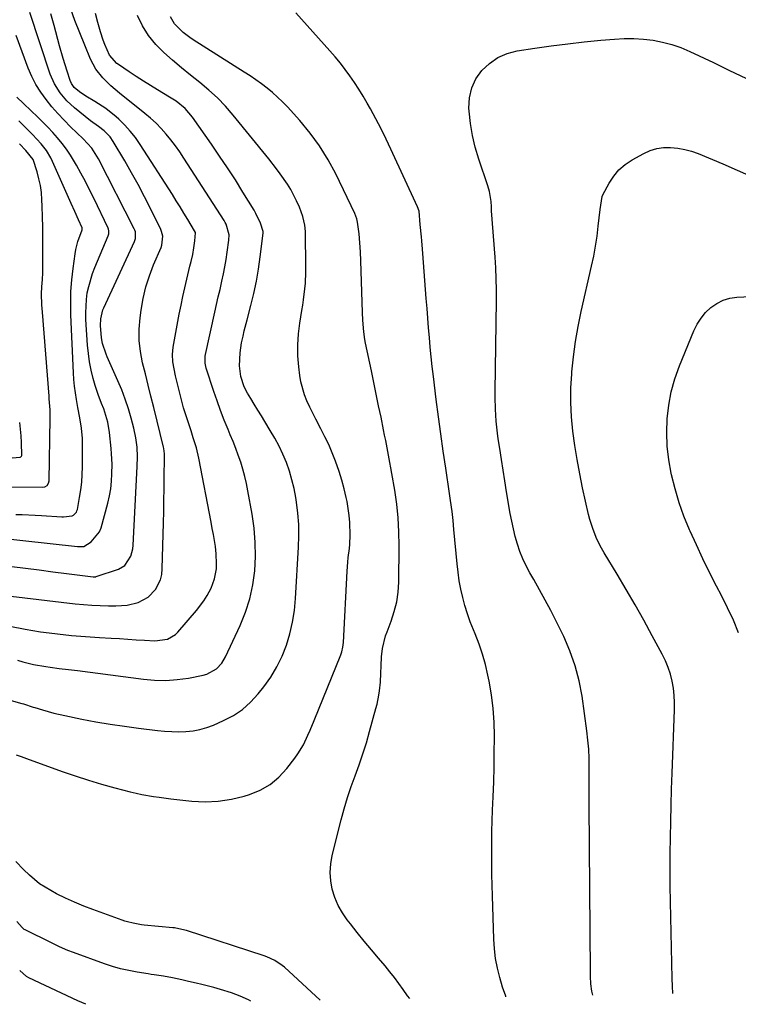
# Model space of a CAD drawing. Units: inches. Extents: x 1873246 to 1878852, y 405528 to 410872.
# Drawn here: x 1877554 to 1877823, y 405596 to 405965 of the extents above; entities that cross this region are included whole.
import ezdxf

# ---------------------------------------------------------------- set-up
doc = ezdxf.new("R2010")
doc.units = ezdxf.units.IN
doc.header["$MEASUREMENT"] = 0
doc.layers.add('7', color=7, linetype='Continuous')
doc.layers.add('8', color=7, linetype='Continuous')

msp = doc.modelspace()

# ---------------------------------------------------------------- linework, layer by layer
at = {"layer": '7', "color": 18}
for points in [[(1877552.69, 405725.41, 1834), (1877554.7, 405724.79, 1834), (1877558.77, 405723.76, 1834), (1877563.31, 405722.95, 1834), (1877565, 405722.7, 1834), (1877568.38, 405722.28, 1834), (1877571.78, 405721.89, 1834), (1877575.16, 405721.46, 1834), (1877599.89, 405718.2, 1834), (1877604.12, 405717.84, 1834), (1877608.35, 405717.75, 1834), (1877612.56, 405718.07, 1834), (1877616.77, 405718.65, 1834), (1877622.35, 405719.69, 1834), (1877623.71, 405720.06, 1834), (1877627.34, 405722.12, 1834), (1877629.27, 405724.21, 1834), (1877630.72, 405726.64, 1834), (1877636.21, 405738.37, 1834), (1877638.2, 405743.31, 1834), (1877639.84, 405748.35, 1834), (1877640.93, 405753.54, 1834), (1877641.66, 405758.82, 1834), (1877641.9, 405764.16, 1834), (1877641.86, 405769.49, 1834), (1877641.4, 405774.81, 1834), (1877640.67, 405780.11, 1834), (1877639.1, 405788.84, 1834), (1877638.56, 405791.54, 1834), (1877637.94, 405794.22, 1834), (1877637.2, 405796.88, 1834), (1877636.38, 405799.51, 1834), (1877635.48, 405802.12, 1834), (1877634.53, 405804.72, 1834), (1877633.52, 405807.28, 1834), (1877632.47, 405809.84, 1834), (1877631.64, 405811.78, 1834), (1877630.19, 405815.31, 1834), (1877628.79, 405818.87, 1834), (1877627.5, 405822.46, 1834), (1877626.26, 405826.07, 1834), (1877623.42, 405834.77, 1834), (1877623.25, 405835.39, 1834), (1877623.03, 405836.66, 1834), (1877623.02, 405838.59, 1834), (1877623.1, 405839.23, 1834), (1877623.22, 405839.86, 1834), (1877626.71, 405855.77, 1834), (1877627.34, 405858.6, 1834), (1877627.97, 405861.43, 1834), (1877628.62, 405864.26, 1834), (1877629.33, 405867.35, 1834), (1877629.92, 405870.05, 1834), (1877630.45, 405872.75, 1834), (1877630.9, 405875.48, 1834), (1877631.3, 405878.21, 1834), (1877631.89, 405882.67, 1834), (1877632.03, 405884.71, 1834), (1877630.95, 405888.67, 1834), (1877630.58, 405889.36, 1834), (1877630.18, 405890.04, 1834), (1877615.06, 405913.45, 1834), (1877613.51, 405915.77, 1834), (1877611.89, 405918.04, 1834), (1877610.19, 405920.26, 1834), (1877608.44, 405922.43, 1834), (1877606.58, 405924.51, 1834), (1877604.65, 405926.52, 1834), (1877602.6, 405928.4, 1834), (1877600.48, 405930.21, 1834), (1877590.96, 405937.82, 1834), (1877589.33, 405939.18, 1834), (1877587.74, 405940.57, 1834), (1877584.69, 405943.52, 1834), (1877582.08, 405946.79, 1834), (1877580.12, 405950.49, 1834), (1877577.93, 405955.77, 1834), (1877576.07, 405960.38, 1834), (1877574.26, 405965.01, 1834), (1877572.55, 405969.68, 1834)], [(1877528.03, 405716.46, 1836), (1877554.39, 405709.11, 1836), (1877555, 405708.93, 1836), (1877558.63, 405707.8, 1836), (1877559.23, 405707.61, 1836), (1877562.14, 405706.72, 1836), (1877564.2, 405706.11, 1836), (1877566.28, 405705.55, 1836), (1877570.47, 405704.59, 1836), (1877576.82, 405703.3, 1836), (1877582.12, 405702.29, 1836), (1877587.43, 405701.36, 1836), (1877592.77, 405700.57, 1836), (1877598.11, 405699.85, 1836), (1877605.17, 405699, 1836), (1877607.84, 405698.74, 1836), (1877610.51, 405698.58, 1836), (1877613.19, 405698.56, 1836), (1877615.87, 405698.63, 1836), (1877618.52, 405698.91, 1836), (1877621.12, 405699.38, 1836), (1877623.66, 405700.13, 1836), (1877626.16, 405701.06, 1836), (1877629.97, 405702.72, 1836), (1877633.63, 405704.66, 1836), (1877637.06, 405706.91, 1836), (1877640.11, 405709.65, 1836), (1877642.92, 405712.7, 1836), (1877645.05, 405715.4, 1836), (1877647.64, 405719.04, 1836), (1877649.95, 405722.82, 1836), (1877651.87, 405726.82, 1836), (1877653.52, 405730.96, 1836), (1877654.79, 405735.25, 1836), (1877655.82, 405739.59, 1836), (1877656.51, 405743.99, 1836), (1877656.95, 405748.44, 1836), (1877658.1, 405767.63, 1836), (1877658.22, 405771.89, 1836), (1877658.15, 405776.13, 1836), (1877657.81, 405780.37, 1836), (1877657.28, 405784.6, 1836), (1877657, 405786.33, 1836), (1877656.37, 405789.66, 1836), (1877655.59, 405792.94, 1836), (1877654.62, 405796.17, 1836), (1877653.51, 405799.37, 1836), (1877652.2, 405802.5, 1836), (1877650.79, 405805.56, 1836), (1877649.19, 405808.54, 1836), (1877647.48, 405811.46, 1836), (1877645.45, 405814.72, 1836), (1877644.11, 405816.88, 1836), (1877642.77, 405819.05, 1836), (1877641.44, 405821.22, 1836), (1877640.12, 405823.39, 1836), (1877638.88, 405825.44, 1836), (1877637.65, 405827.81, 1836), (1877636.39, 405831.63, 1836), (1877635.94, 405835.6, 1836), (1877636.12, 405840.5, 1836), (1877636.71, 405844.25, 1836), (1877637.25, 405846.7, 1836), (1877637.72, 405848.76, 1836), (1877638.76, 405852.84, 1836), (1877640.2, 405858.25, 1836), (1877641.31, 405862.77, 1836), (1877642.28, 405867.32, 1836), (1877643.06, 405871.9, 1836), (1877643.71, 405876.51, 1836), (1877644.77, 405885.39, 1836), (1877644.79, 405885.95, 1836), (1877643.8, 405889.06, 1836), (1877642.09, 405892.75, 1836), (1877641.41, 405893.92, 1836), (1877637.22, 405900.73, 1836), (1877634.37, 405905.27, 1836), (1877631.46, 405909.77, 1836), (1877628.48, 405914.22, 1836), (1877625.44, 405918.64, 1836), (1877618.32, 405928.78, 1836), (1877615.5, 405932.03, 1836), (1877612.14, 405934.74, 1836), (1877610.94, 405935.55, 1836), (1877609.73, 405936.33, 1836), (1877605.25, 405939.03, 1836), (1877602.56, 405940.68, 1836), (1877599.89, 405942.35, 1836), (1877597.24, 405944.06, 1836), (1877594.6, 405945.8, 1836), (1877590.55, 405948.5, 1836), (1877589.97, 405948.91, 1836), (1877587.14, 405952.06, 1836), (1877585.46, 405956.04, 1836), (1877584.87, 405957.62, 1836), (1877583.85, 405960.82, 1836), (1877582.85, 405964.27, 1836), (1877581.91, 405967.62, 1836)], [(1877549.87, 405738.14, 1832), (1877555.57, 405736.96, 1832), (1877561.33, 405736, 1832), (1877562.43, 405735.86, 1832), (1877567.69, 405735.21, 1832), (1877572.95, 405734.65, 1832), (1877578.22, 405734.2, 1832), (1877583.5, 405733.84, 1832), (1877587.8, 405733.6, 1832), (1877590.94, 405733.41, 1832), (1877594.07, 405733.23, 1832), (1877597.21, 405733.03, 1832), (1877600.35, 405732.82, 1832), (1877604.21, 405732.56, 1832), (1877608.91, 405733.18, 1832), (1877611.93, 405734.95, 1832), (1877612.78, 405735.79, 1832), (1877619.85, 405743.99, 1832), (1877622.62, 405747.64, 1832), (1877623.8, 405749.59, 1832), (1877625.25, 405752.32, 1832), (1877626.59, 405755.83, 1832), (1877627.25, 405759.54, 1832), (1877627.35, 405761.43, 1832), (1877627.22, 405765.22, 1832), (1877626.88, 405767.9, 1832), (1877626.15, 405772.46, 1832), (1877625.74, 405774.74, 1832), (1877625.31, 405777.01, 1832), (1877620.66, 405800.98, 1832), (1877619.76, 405804.87, 1832), (1877618.62, 405808.7, 1832), (1877617.81, 405811.24, 1832), (1877614.98, 405819.91, 1832), (1877614.84, 405820.34, 1832), (1877614.07, 405823.42, 1832), (1877611.99, 405831.83, 1832), (1877611.41, 405834.5, 1832), (1877610.97, 405837.19, 1832), (1877610.82, 405839.89, 1832), (1877610.91, 405841.24, 1832), (1877611.09, 405842.58, 1832), (1877613.37, 405855.01, 1832), (1877614.01, 405858.31, 1832), (1877614.68, 405861.6, 1832), (1877615.42, 405864.88, 1832), (1877616.19, 405868.15, 1832), (1877617.36, 405872.93, 1832), (1877617.78, 405874.69, 1832), (1877618.38, 405877.37, 1832), (1877618.85, 405879.9, 1832), (1877619.23, 405882.44, 1832), (1877619.45, 405885.42, 1832), (1877619.39, 405885.63, 1832), (1877619.11, 405886.24, 1832), (1877616.53, 405890.52, 1832), (1877615.11, 405892.85, 1832), (1877613.68, 405895.17, 1832), (1877612.23, 405897.48, 1832), (1877610.77, 405899.77, 1832), (1877598.68, 405918.58, 1832), (1877596.9, 405921.13, 1832), (1877594.99, 405923.57, 1832), (1877592.9, 405925.85, 1832), (1877590.68, 405928.03, 1832), (1877589.72, 405928.9, 1832), (1877585.89, 405932.01, 1832), (1877581.76, 405934.69, 1832), (1877578.31, 405936.68, 1832), (1877575.9, 405938.28, 1832), (1877573.98, 405939.92, 1832), (1877572.93, 405941.44, 1832), (1877572.46, 405942.57, 1832), (1877571.31, 405946.09, 1832), (1877570.56, 405948.44, 1832), (1877569.84, 405950.8, 1832), (1877568.49, 405955.55, 1832), (1877566.41, 405963.2, 1832), (1877565.18, 405967.56, 1832)], [(1877552.16, 405689.82, 1838), (1877554.14, 405689.2, 1838), (1877556.11, 405688.53, 1838), (1877569.5, 405683.66, 1838), (1877574.39, 405681.96, 1838), (1877579.3, 405680.36, 1838), (1877584.26, 405678.91, 1838), (1877589.25, 405677.55, 1838), (1877594.99, 405676.07, 1838), (1877597.14, 405675.55, 1838), (1877599.29, 405675.08, 1838), (1877603.64, 405674.3, 1838), (1877605.82, 405673.98, 1838), (1877610.21, 405673.4, 1838), (1877612.4, 405673.15, 1838), (1877618.04, 405672.53, 1838), (1877623.03, 405672.3, 1838), (1877627.98, 405672.47, 1838), (1877632.87, 405673.24, 1838), (1877637.73, 405674.42, 1838), (1877639.62, 405675.01, 1838), (1877643.65, 405676.68, 1838), (1877647.39, 405678.78, 1838), (1877650.67, 405681.54, 1838), (1877653.66, 405684.72, 1838), (1877656.69, 405688.64, 1838), (1877657.85, 405690.25, 1838), (1877659.89, 405693.66, 1838), (1877661.56, 405697.28, 1838), (1877662.35, 405699.12, 1838), (1877663.89, 405702.8, 1838), (1877673.93, 405727.32, 1838), (1877674.32, 405728.43, 1838), (1877674.68, 405730.17, 1838), (1877674.85, 405731.94, 1838), (1877676.24, 405758.76, 1838), (1877676.5, 405762.13, 1838), (1877676.68, 405763.8, 1838), (1877677.1, 405767.16, 1838), (1877677.25, 405768.84, 1838), (1877677.36, 405772.21, 1838), (1877677.25, 405776.89, 1838), (1877677.05, 405779.56, 1838), (1877676.7, 405782.22, 1838), (1877676.24, 405784.86, 1838), (1877675.95, 405786.25, 1838), (1877675.19, 405789.55, 1838), (1877674.33, 405792.83, 1838), (1877673.32, 405796.06, 1838), (1877671.93, 405799.96, 1838), (1877670.7, 405803.05, 1838), (1877669.38, 405806.1, 1838), (1877667.95, 405809.09, 1838), (1877666.43, 405812.05, 1838), (1877664.49, 405815.7, 1838), (1877663.35, 405817.94, 1838), (1877662.25, 405820.2, 1838), (1877661.17, 405822.48, 1838), (1877660.24, 405824.8, 1838), (1877658.9, 405829.58, 1838), (1877658.49, 405832.05, 1838), (1877658.12, 405835.27, 1838), (1877657.82, 405839.38, 1838), (1877657.76, 405843.48, 1838), (1877658.04, 405847.58, 1838), (1877658.55, 405851.66, 1838), (1877659.33, 405856.31, 1838), (1877659.65, 405858.35, 1838), (1877659.95, 405860.39, 1838), (1877660.46, 405864.5, 1838), (1877660.65, 405866.55, 1838), (1877660.84, 405870.67, 1838), (1877660.84, 405872.74, 1838), (1877660.62, 405885.62, 1838), (1877660.61, 405886.01, 1838), (1877660.39, 405888.32, 1838), (1877659.64, 405891.58, 1838), (1877658.39, 405895.07, 1838), (1877657.3, 405897.47, 1838), (1877655.15, 405901.66, 1838), (1877653.92, 405903.67, 1838), (1877651.22, 405907.55, 1838), (1877649.81, 405909.44, 1838), (1877646.89, 405913.16, 1838), (1877633.57, 405929.56, 1838), (1877630.69, 405932.87, 1838), (1877627.67, 405936.04, 1838), (1877624.43, 405938.98, 1838), (1877621, 405941.82, 1838), (1877617.57, 405944.53, 1838), (1877614.18, 405947.28, 1838), (1877610.84, 405950.11, 1838), (1877607.54, 405952.98, 1838), (1877604.53, 405956.06, 1838), (1877601.84, 405959.37, 1838), (1877599.63, 405963.03, 1838), (1877597.73, 405966.9, 1838)], [(1877735.8, 405599.27, 1842), (1877735.75, 405599.41, 1842), (1877734.56, 405602.89, 1842), (1877733.48, 405606.4, 1842), (1877732.62, 405609.96, 1842), (1877731.93, 405613.55, 1842), (1877731.5, 405617.19, 1842), (1877731.24, 405620.84, 1842), (1877730.69, 405637.03, 1842), (1877730.5, 405645.06, 1842), (1877730.44, 405653.1, 1842), (1877730.56, 405661.13, 1842), (1877730.79, 405669.17, 1842), (1877731, 405674.2, 1842), (1877731.19, 405679.72, 1842), (1877731.35, 405685.24, 1842), (1877731.43, 405690.76, 1842), (1877731.48, 405696.28, 1842), (1877731.48, 405696.95, 1842), (1877731.34, 405702.12, 1842), (1877730.99, 405707.28, 1842), (1877730.34, 405712.4, 1842), (1877729.48, 405717.51, 1842), (1877729.04, 405719.72, 1842), (1877728.13, 405723.67, 1842), (1877727.05, 405727.57, 1842), (1877725.74, 405731.4, 1842), (1877724.27, 405735.17, 1842), (1877722.42, 405739.73, 1842), (1877721.34, 405742.73, 1842), (1877720.42, 405745.79, 1842), (1877719.59, 405748.87, 1842), (1877718.9, 405751.99, 1842), (1877718.31, 405755.13, 1842), (1877717.86, 405758.29, 1842), (1877717.49, 405761.46, 1842), (1877716.32, 405774.28, 1842), (1877715.98, 405777.66, 1842), (1877715.59, 405781.04, 1842), (1877715.37, 405782.72, 1842), (1877714.91, 405786.09, 1842), (1877714.67, 405787.77, 1842), (1877713.24, 405797.27, 1842), (1877712.29, 405803.7, 1842), (1877711.38, 405810.13, 1842), (1877710.51, 405816.57, 1842), (1877709.67, 405823.02, 1842), (1877708.58, 405831.7, 1842), (1877708.14, 405835.33, 1842), (1877707.75, 405838.96, 1842), (1877707.4, 405842.6, 1842), (1877707.08, 405846.24, 1842), (1877706.79, 405849.88, 1842), (1877706.51, 405853.52, 1842), (1877706.23, 405857.17, 1842), (1877705.95, 405860.81, 1842), (1877704.66, 405877.74, 1842), (1877704.53, 405879.3, 1842), (1877704.26, 405882.42, 1842), (1877704.11, 405884.03, 1842), (1877703.7, 405888.61, 1842), (1877703.23, 405893.53, 1842), (1877702.67, 405895.23, 1842), (1877692.7, 405916.77, 1842), (1877690.87, 405920.61, 1842), (1877688.98, 405924.42, 1842), (1877687, 405928.18, 1842), (1877684.97, 405931.91, 1842), (1877683.76, 405934.07, 1842), (1877682.24, 405936.67, 1842), (1877680.67, 405939.25, 1842), (1877679.03, 405941.77, 1842), (1877677.34, 405944.27, 1842), (1877675.56, 405946.7, 1842), (1877673.73, 405949.09, 1842), (1877671.8, 405951.41, 1842), (1877669.83, 405953.68, 1842), (1877656.99, 405967.9, 1842)], [(1877550.65, 405760.47, 1828), (1877555.77, 405759.8, 1828), (1877560.89, 405759.14, 1828), (1877566.02, 405758.49, 1828), (1877571.14, 405757.84, 1828), (1877581.12, 405756.6, 1828), (1877581.26, 405756.58, 1828), (1877581.52, 405756.56, 1828), (1877582.05, 405756.61, 1828), (1877582.18, 405756.64, 1828), (1877590.61, 405759.43, 1828), (1877592.99, 405760.78, 1828), (1877595.23, 405764.28, 1828), (1877595.95, 405767.05, 1828), (1877596.11, 405768.48, 1828), (1877597.63, 405797.86, 1828), (1877597.7, 405801.48, 1828), (1877597.56, 405805.1, 1828), (1877597.13, 405808.69, 1828), (1877596.36, 405812.23, 1828), (1877595.35, 405815.97, 1828), (1877594.3, 405819.57, 1828), (1877593.13, 405823.13, 1828), (1877591.79, 405826.62, 1828), (1877590.33, 405830.07, 1828), (1877586.32, 405838.98, 1828), (1877585.9, 405839.97, 1828), (1877584.54, 405844.04, 1828), (1877584.15, 405846.14, 1828), (1877583.82, 405850.72, 1828), (1877583.91, 405853.28, 1828), (1877584.75, 405856.59, 1828), (1877585.08, 405857.38, 1828), (1877596.6, 405882.22, 1828), (1877596.98, 405883.39, 1828), (1877596.9, 405885.83, 1828), (1877596.71, 405886.41, 1828), (1877596.47, 405886.98, 1828), (1877583.05, 405913.18, 1828), (1877580.53, 405917.18, 1828), (1877577.37, 405920.72, 1828), (1877572.64, 405925.24, 1828), (1877570.21, 405927.66, 1828), (1877567.85, 405930.15, 1828), (1877565.6, 405932.73, 1828), (1877563.41, 405935.38, 1828), (1877561.42, 405938.15, 1828), (1877559.62, 405941.03, 1828), (1877558.1, 405944.07, 1828), (1877556.77, 405947.21, 1828), (1877552.27, 405959.4, 1828)], [(1877768.31, 405599.86, 1844), (1877768.03, 405601.34, 1844), (1877767.65, 405604.08, 1844), (1877767.45, 405606.83, 1844), (1877767.42, 405608.21, 1844), (1877766.99, 405671.38, 1844), (1877766.98, 405674.82, 1844), (1877766.97, 405678.26, 1844), (1877766.98, 405681.69, 1844), (1877767, 405685.13, 1844), (1877766.95, 405688.56, 1844), (1877766.8, 405691.99, 1844), (1877766.5, 405695.41, 1844), (1877766.11, 405698.82, 1844), (1877764.31, 405711.83, 1844), (1877763.22, 405717.62, 1844), (1877761.77, 405723.29, 1844), (1877759.78, 405728.8, 1844), (1877757.44, 405734.2, 1844), (1877754.58, 405739.99, 1844), (1877752.58, 405743.94, 1844), (1877750.54, 405747.85, 1844), (1877748.41, 405751.73, 1844), (1877746.23, 405755.58, 1844), (1877744.75, 405758.13, 1844), (1877743.37, 405760.72, 1844), (1877742.11, 405763.37, 1844), (1877741.04, 405766.09, 1844), (1877740.09, 405768.87, 1844), (1877739.29, 405771.71, 1844), (1877738.56, 405774.56, 1844), (1877737.95, 405777.44, 1844), (1877737.4, 405780.33, 1844), (1877736.04, 405788.47, 1844), (1877735.38, 405792.5, 1844), (1877734.73, 405796.53, 1844), (1877734.1, 405800.56, 1844), (1877733.48, 405804.6, 1844), (1877732.93, 405808.24, 1844), (1877732.63, 405810.46, 1844), (1877732.13, 405814.91, 1844), (1877731.82, 405819.37, 1844), (1877731.69, 405823.85, 1844), (1877731.7, 405826.09, 1844), (1877732.22, 405860.02, 1844), (1877732.24, 405864.11, 1844), (1877732.18, 405868.21, 1844), (1877732.02, 405872.31, 1844), (1877731.75, 405876.39, 1844), (1877730.41, 405893.67, 1844), (1877730.38, 405894.18, 1844), (1877730.34, 405895.19, 1844), (1877730.28, 405897.22, 1844), (1877729.66, 405901, 1844), (1877729.06, 405903.08, 1844), (1877725.6, 405913.12, 1844), (1877724.28, 405917.52, 1844), (1877723.2, 405921.96, 1844), (1877722.49, 405926.48, 1844), (1877722.01, 405931.05, 1844), (1877721.94, 405932.22, 1844), (1877722.16, 405936.08, 1844), (1877722.95, 405939.75, 1844), (1877724.56, 405943.13, 1844), (1877726.74, 405946.33, 1844), (1877729.61, 405948.97, 1844), (1877732.73, 405951.14, 1844), (1877736.25, 405952.61, 1844), (1877740.02, 405953.61, 1844), (1877746.65, 405954.63, 1844), (1877752.8, 405955.51, 1844), (1877758.97, 405956.31, 1844), (1877765.14, 405956.99, 1844), (1877771.33, 405957.6, 1844), (1877776.46, 405958.05, 1844), (1877780.09, 405958.24, 1844), (1877783.71, 405958.26, 1844), (1877787.32, 405958.03, 1844), (1877790.93, 405957.63, 1844), (1877794.49, 405956.94, 1844), (1877797.99, 405956.05, 1844), (1877801.39, 405954.85, 1844), (1877804.73, 405953.44, 1844), (1877813.52, 405949.26, 1844), (1877819.59, 405946.34, 1844), (1877825.64, 405943.38, 1844)], [(1877544.34, 405771.31, 1826), (1877575.2, 405767.92, 1826), (1877575.6, 405767.88, 1826), (1877577.2, 405767.88, 1826), (1877577.58, 405767.96, 1826), (1877580.38, 405769.75, 1826), (1877583.43, 405773.38, 1826), (1877584.02, 405774.89, 1826), (1877586.53, 405784.15, 1826), (1877587.16, 405786.87, 1826), (1877587.65, 405789.61, 1826), (1877587.95, 405792.38, 1826), (1877588.12, 405795.16, 1826), (1877588.17, 405798.82, 1826), (1877588.01, 405802.71, 1826), (1877587.83, 405804.65, 1826), (1877587.18, 405810.64, 1826), (1877586.53, 405814.5, 1826), (1877585.87, 405817.02, 1826), (1877585.03, 405819.49, 1826), (1877584.19, 405821.56, 1826), (1877582.93, 405824.87, 1826), (1877581.87, 405828.25, 1826), (1877581.11, 405830.95, 1826), (1877580.34, 405834.02, 1826), (1877579.71, 405837.11, 1826), (1877579.27, 405840.24, 1826), (1877578.97, 405843.39, 1826), (1877578.35, 405852.96, 1826), (1877578.28, 405855.46, 1826), (1877578.55, 405860.45, 1826), (1877578.89, 405862.93, 1826), (1877579.4, 405865.38, 1826), (1877580.81, 405870.17, 1826), (1877581.71, 405872.51, 1826), (1877586.76, 405884.37, 1826), (1877586.97, 405885.08, 1826), (1877586.99, 405886.18, 1826), (1877586.82, 405886.89, 1826), (1877586.68, 405887.23, 1826), (1877581.29, 405898.44, 1826), (1877579.74, 405901.59, 1826), (1877578.15, 405904.71, 1826), (1877576.49, 405907.79, 1826), (1877574.78, 405910.86, 1826), (1877572.58, 405914.56, 1826), (1877571.09, 405916.79, 1826), (1877569.47, 405918.93, 1826), (1877567.76, 405921.01, 1826), (1877565.96, 405923.02, 1826), (1877564.12, 405925, 1826), (1877562.24, 405926.93, 1826), (1877560.32, 405928.83, 1826), (1877552.52, 405936.34, 1826)], [(1877552.12, 405779.95, 1824), (1877554.52, 405779.87, 1824), (1877559.31, 405779.65, 1824), (1877561.7, 405779.51, 1824), (1877569.35, 405779.07, 1824), (1877570.01, 405779.05, 1824), (1877573.19, 405779.38, 1824), (1877573.66, 405779.64, 1824), (1877574.78, 405780.81, 1824), (1877574.99, 405781.3, 1824), (1877575.15, 405781.83, 1824), (1877576, 405786.36, 1824), (1877576.45, 405789.19, 1824), (1877576.79, 405792.03, 1824), (1877576.98, 405794.88, 1824), (1877577.07, 405797.75, 1824), (1877577.09, 405806.5, 1824), (1877577.04, 405808.44, 1824), (1877576.7, 405812.31, 1824), (1877576.06, 405816.14, 1824), (1877575.36, 405819.98, 1824), (1877574.8, 405823.01, 1824), (1877574.4, 405825.48, 1824), (1877574.07, 405827.97, 1824), (1877573.84, 405830.47, 1824), (1877573.68, 405832.97, 1824), (1877572.73, 405854.79, 1824), (1877572.66, 405859.15, 1824), (1877572.75, 405863.49, 1824), (1877573.08, 405867.83, 1824), (1877573.57, 405872.16, 1824), (1877574.35, 405877.65, 1824), (1877574.62, 405879.21, 1824), (1877575.39, 405882.28, 1824), (1877576.9, 405886.54, 1824), (1877576.97, 405887, 1824), (1877576.91, 405887.35, 1824), (1877575.61, 405890.33, 1824), (1877574.25, 405893.41, 1824), (1877572.88, 405896.49, 1824), (1877565.85, 405912.22, 1824), (1877565.16, 405913.63, 1824), (1877563.54, 405916.32, 1824), (1877561.62, 405918.82, 1824), (1877558.39, 405922.27, 1824), (1877555.04, 405925.51, 1824), (1877553.22, 405927.38, 1824)], [(1877543.92, 405790.28, 1822), (1877561.96, 405790.18, 1822), (1877562.95, 405790.35, 1822), (1877563.81, 405790.86, 1822), (1877564.4, 405791.64, 1822), (1877564.62, 405792.6, 1822), (1877564.95, 405816.08, 1822), (1877564.96, 405817.1, 1822), (1877564.91, 405819.15, 1822), (1877564.64, 405823.25, 1822), (1877564.56, 405824.28, 1822), (1877562.04, 405855.79, 1822), (1877561.86, 405858.51, 1822), (1877561.76, 405862.64, 1822), (1877561.84, 405865.28, 1822), (1877562.03, 405867.97, 1822), (1877562.18, 405870.52, 1822), (1877562.23, 405873.06, 1822), (1877562.23, 405879.73, 1822), (1877562.22, 405883.65, 1822), (1877562.17, 405887.56, 1822), (1877562.08, 405891.48, 1822), (1877561.96, 405895.4, 1822), (1877561.87, 405897.88, 1822), (1877561.66, 405900.54, 1822), (1877561.31, 405903.16, 1822), (1877560.75, 405905.76, 1822), (1877560.04, 405908.32, 1822), (1877558.54, 405912.91, 1822), (1877555.89, 405916.28, 1822), (1877553.5, 405918.77, 1822)], [(1877798.37, 405600.4, 1846), (1877798.24, 405603.15, 1846), (1877798.14, 405606.09, 1846), (1877797.48, 405634.77, 1846), (1877797.38, 405640.81, 1846), (1877797.33, 405646.85, 1846), (1877797.36, 405652.88, 1846), (1877797.43, 405658.92, 1846), (1877797.56, 405664.96, 1846), (1877797.71, 405671, 1846), (1877797.89, 405677.03, 1846), (1877798.1, 405683.07, 1846), (1877798.98, 405706.74, 1846), (1877798.99, 405709.44, 1846), (1877798.86, 405712.14, 1846), (1877798.54, 405714.81, 1846), (1877798.08, 405717.48, 1846), (1877797.42, 405720.1, 1846), (1877796.61, 405722.66, 1846), (1877795.57, 405725.14, 1846), (1877794.39, 405727.57, 1846), (1877790.64, 405734.47, 1846), (1877787.43, 405740.28, 1846), (1877784.17, 405746.07, 1846), (1877780.83, 405751.81, 1846), (1877777.45, 405757.53, 1846), (1877772.61, 405765.6, 1846), (1877771.65, 405767.29, 1846), (1877769.91, 405770.75, 1846), (1877768.43, 405774.35, 1846), (1877767.26, 405778.04, 1846), (1877766.79, 405779.93, 1846), (1877764.53, 405789.92, 1846), (1877763.43, 405795.21, 1846), (1877762.43, 405800.51, 1846), (1877761.59, 405805.84, 1846), (1877760.87, 405811.19, 1846), (1877760.39, 405816.56, 1846), (1877760.12, 405821.93, 1846), (1877760.17, 405827.3, 1846), (1877760.43, 405832.69, 1846), (1877760.48, 405833.34, 1846), (1877761.06, 405839.04, 1846), (1877761.81, 405844.71, 1846), (1877762.8, 405850.34, 1846), (1877763.97, 405855.94, 1846), (1877767.9, 405872.93, 1846), (1877768.69, 405876.68, 1846), (1877769.39, 405880.44, 1846), (1877769.94, 405884.22, 1846), (1877770.41, 405888.02, 1846), (1877771.05, 405894.24, 1846), (1877771.82, 405899.06, 1846), (1877772.11, 405899.7, 1846), (1877774.46, 405904.11, 1846), (1877776.18, 405906.73, 1846), (1877778.14, 405909.1, 1846), (1877780.49, 405911.09, 1846), (1877783.1, 405912.83, 1846), (1877787.45, 405915.21, 1846), (1877789.85, 405916.27, 1846), (1877792.32, 405917.05, 1846), (1877794.89, 405917.41, 1846), (1877797.52, 405917.49, 1846), (1877800.17, 405917.21, 1846), (1877802.78, 405916.75, 1846), (1877805.33, 405916.03, 1846), (1877807.84, 405915.14, 1846), (1877817.07, 405911.34, 1846), (1877822.46, 405909.01, 1846), (1877827.79, 405906.55, 1846)], [(1877822.9, 405735.54, 1848), (1877821.02, 405740.33, 1848), (1877818.89, 405745.02, 1848), (1877816.6, 405749.64, 1848), (1877814.76, 405753.13, 1848), (1877812.14, 405758.22, 1848), (1877809.59, 405763.34, 1848), (1877807.15, 405768.51, 1848), (1877804.79, 405773.72, 1848), (1877804.56, 405774.23, 1848), (1877802.52, 405779.26, 1848), (1877800.68, 405784.36, 1848), (1877799.16, 405789.57, 1848), (1877797.84, 405794.83, 1848), (1877797.71, 405795.41, 1848), (1877796.84, 405800.46, 1848), (1877796.25, 405805.53, 1848), (1877796.1, 405810.63, 1848), (1877796.23, 405815.76, 1848), (1877796.83, 405820.84, 1848), (1877797.74, 405825.85, 1848), (1877799.14, 405830.75, 1848), (1877800.85, 405835.58, 1848), (1877806.26, 405848.8, 1848), (1877807.48, 405851.24, 1848), (1877808.9, 405853.53, 1848), (1877810.64, 405855.6, 1848), (1877812.59, 405857.5, 1848), (1877814.81, 405859.03, 1848), (1877817.16, 405860.23, 1848), (1877819.7, 405860.94, 1848), (1877822.36, 405861.34, 1848), (1877830.07, 405861.69, 1848)], [(1877666.2, 405598, 1838), (1877652.74, 405610.3, 1838), (1877651.9, 405611.01, 1838), (1877649.19, 405612.82, 1838), (1877646.22, 405614.18, 1838), (1877645.19, 405614.54, 1838), (1877616.01, 405624.01, 1838), (1877615.39, 405624.2, 1838), (1877611.58, 405625.03, 1838), (1877610.93, 405625.1, 1838), (1877600.25, 405626.11, 1838), (1877599.19, 405626.23, 1838), (1877596.03, 405626.75, 1838), (1877593.97, 405627.26, 1838), (1877592.95, 405627.58, 1838), (1877591.94, 405627.92, 1838), (1877581, 405631.88, 1838), (1877577.53, 405633.22, 1838), (1877574.09, 405634.65, 1838), (1877570.72, 405636.21, 1838), (1877567.38, 405637.86, 1838), (1877563.03, 405640.25, 1838), (1877560.99, 405641.59, 1838), (1877557.24, 405644.74, 1838), (1877554.95, 405646.97, 1838), (1877552.14, 405649.89, 1838)], [(1877640.18, 405597.53, 1836), (1877639.25, 405598.06, 1836), (1877636.13, 405599.46, 1836), (1877632.92, 405600.67, 1836), (1877628.79, 405601.97, 1836), (1877626.32, 405602.69, 1836), (1877623.83, 405603.34, 1836), (1877621.32, 405603.95, 1836), (1877620.19, 405604.21, 1836), (1877616.3, 405605.1, 1836), (1877614.36, 405605.55, 1836), (1877610.78, 405606.38, 1836), (1877607.38, 405607.01, 1836), (1877603.94, 405607.45, 1836), (1877602.8, 405607.61, 1836), (1877601.66, 405607.78, 1836), (1877597.62, 405608.43, 1836), (1877594.48, 405609.02, 1836), (1877591.37, 405609.72, 1836), (1877588.31, 405610.6, 1836), (1877585.27, 405611.6, 1836), (1877573.7, 405615.77, 1836), (1877571.59, 405616.59, 1836), (1877568.5, 405617.99, 1836), (1877565.44, 405619.46, 1836), (1877555.58, 405624.27, 1836), (1877555.26, 405624.45, 1836), (1877554.82, 405624.78, 1836), (1877554.42, 405625.17, 1836), (1877552.43, 405627.44, 1836)], [(1877578.35, 405596.41, 1834), (1877576.79, 405597.05, 1834), (1877575.39, 405597.69, 1834), (1877557.01, 405606.34, 1834), (1877556.04, 405606.87, 1834), (1877553.54, 405609.07, 1834)]]:
    msp.add_polyline3d(points, dxfattribs=at)
at = {"layer": '8', "color": 18}
for points in [[(1877550.26, 405749.38, 1830), (1877574.32, 405746.52, 1830), (1877577.44, 405746.2, 1830), (1877580.57, 405745.95, 1830), (1877583.7, 405745.8, 1830), (1877586.83, 405745.72, 1830), (1877589.62, 405745.7, 1830), (1877593.85, 405746.01, 1830), (1877597.98, 405747, 1830), (1877601.64, 405748.9, 1830), (1877604.47, 405751.82, 1830), (1877606.31, 405755.49, 1830), (1877606.77, 405757.48, 1830), (1877607, 405759.53, 1830), (1877607.43, 405776.81, 1830), (1877607.53, 405781.05, 1830), (1877607.62, 405785.28, 1830), (1877607.69, 405789.52, 1830), (1877607.75, 405793.76, 1830), (1877607.84, 405801.25, 1830), (1877607.84, 405801.74, 1830), (1877607.81, 405802.72, 1830), (1877607.59, 405804.66, 1830), (1877607.49, 405805.14, 1830), (1877603.77, 405820.07, 1830), (1877602.73, 405824.25, 1830), (1877601.69, 405828.42, 1830), (1877600.65, 405832.6, 1830), (1877599.61, 405836.77, 1830), (1877598.82, 405840.96, 1830), (1877598.35, 405845.17, 1830), (1877598.36, 405849.4, 1830), (1877598.69, 405853.65, 1830), (1877599.08, 405856.55, 1830), (1877599.85, 405860.9, 1830), (1877600.85, 405865.18, 1830), (1877602.19, 405869.37, 1830), (1877603.75, 405873.49, 1830), (1877606.54, 405880.03, 1830), (1877606.83, 405880.85, 1830), (1877607.14, 405884.28, 1830), (1877606.75, 405885.95, 1830), (1877606.42, 405886.75, 1830), (1877602.68, 405894.39, 1830), (1877600.37, 405898.98, 1830), (1877597.98, 405903.52, 1830), (1877595.48, 405908, 1830), (1877592.91, 405912.44, 1830), (1877588.57, 405919.72, 1830), (1877587.4, 405921.4, 1830), (1877585.16, 405923.67, 1830), (1877583.02, 405925.32, 1830), (1877580.1, 405927.46, 1830), (1877574.12, 405932.25, 1830), (1877571.21, 405934.91, 1830), (1877568.65, 405937.91, 1830), (1877566.56, 405941.24, 1830), (1877565.02, 405944.86, 1830), (1877557.34, 405968.07, 1830)], [(1877699.71, 405598.61, 1840), (1877698.88, 405599.56, 1840), (1877697.27, 405601.91, 1840), (1877695.66, 405604.19, 1840), (1877694, 405606.43, 1840), (1877692.27, 405608.62, 1840), (1877690.5, 405610.77, 1840), (1877688.04, 405613.66, 1840), (1877685.36, 405616.86, 1840), (1877682.69, 405620.09, 1840), (1877680.07, 405623.34, 1840), (1877677.47, 405626.61, 1840), (1877676.33, 405628.07, 1840), (1877674.51, 405630.72, 1840), (1877672.92, 405633.49, 1840), (1877671.7, 405636.44, 1840), (1877670.71, 405639.51, 1840), (1877670.16, 405642.67, 1840), (1877669.92, 405645.83, 1840), (1877670.15, 405648.98, 1840), (1877670.69, 405652.15, 1840), (1877674.02, 405665.47, 1840), (1877675.15, 405669.67, 1840), (1877676.39, 405673.85, 1840), (1877677.77, 405677.98, 1840), (1877679.25, 405682.07, 1840), (1877680.75, 405686.16, 1840), (1877682.17, 405690.28, 1840), (1877683.47, 405694.44, 1840), (1877684.68, 405698.62, 1840), (1877687.06, 405707.27, 1840), (1877687.47, 405708.9, 1840), (1877688.16, 405712.18, 1840), (1877688.42, 405713.84, 1840), (1877688.79, 405717.17, 1840), (1877688.96, 405720.52, 1840), (1877689.01, 405723.29, 1840), (1877689.18, 405726.54, 1840), (1877689.56, 405729.77, 1840), (1877690.69, 405734.49, 1840), (1877691.23, 405736.02, 1840), (1877692.78, 405740.01, 1840), (1877693.94, 405743.57, 1840), (1877694.84, 405747.17, 1840), (1877695.35, 405750.85, 1840), (1877695.6, 405754.58, 1840), (1877695.76, 405768.13, 1840), (1877695.68, 405773.39, 1840), (1877695.41, 405778.63, 1840), (1877694.84, 405783.85, 1840), (1877694.09, 405789.05, 1840), (1877693, 405795.32, 1840), (1877692.64, 405797.38, 1840), (1877692.27, 405799.43, 1840), (1877691.51, 405803.53, 1840), (1877690.72, 405807.62, 1840), (1877690.31, 405809.66, 1840), (1877689.9, 405811.71, 1840), (1877688.97, 405816.34, 1840), (1877688.08, 405820.69, 1840), (1877687.18, 405825.05, 1840), (1877686.28, 405829.4, 1840), (1877685.37, 405833.75, 1840), (1877683.18, 405844.1, 1840), (1877682.91, 405845.53, 1840), (1877682.51, 405848.4, 1840), (1877682.2, 405852.76, 1840), (1877682.08, 405855.67, 1840), (1877681.46, 405874.95, 1840), (1877681.31, 405878.32, 1840), (1877681.08, 405881.68, 1840), (1877680.76, 405885.04, 1840), (1877680.14, 405889.42, 1840), (1877679.89, 405890.66, 1840), (1877679.2, 405892.66, 1840), (1877671.98, 405907.56, 1840), (1877669.11, 405912.88, 1840), (1877665.96, 405918.01, 1840), (1877662.38, 405922.85, 1840), (1877658.52, 405927.5, 1840), (1877653.87, 405932.63, 1840), (1877652.07, 405934.52, 1840), (1877650.21, 405936.33, 1840), (1877648.26, 405938.06, 1840), (1877646.24, 405939.71, 1840), (1877644.16, 405941.29, 1840), (1877642.05, 405942.82, 1840), (1877639.89, 405944.28, 1840), (1877637.71, 405945.71, 1840), (1877618.57, 405957.79, 1840), (1877617.28, 405958.65, 1840), (1877614.81, 405960.5, 1840), (1877611.59, 405963.76, 1840), (1877610.12, 405966.42, 1840)], [(1877549.22, 405801.09, 1820), (1877553.76, 405801.4, 1820), (1877553.93, 405801.49, 1820), (1877554.22, 405801.75, 1820), (1877554.37, 405802.09, 1820), (1877554.2, 405806.9, 1820), (1877554.05, 405809.41, 1820), (1877553.84, 405811.91, 1820), (1877553.54, 405814.41, 1820)]]:
    msp.add_polyline3d(points, dxfattribs=at)

doc.saveas('drawing.dxf')
